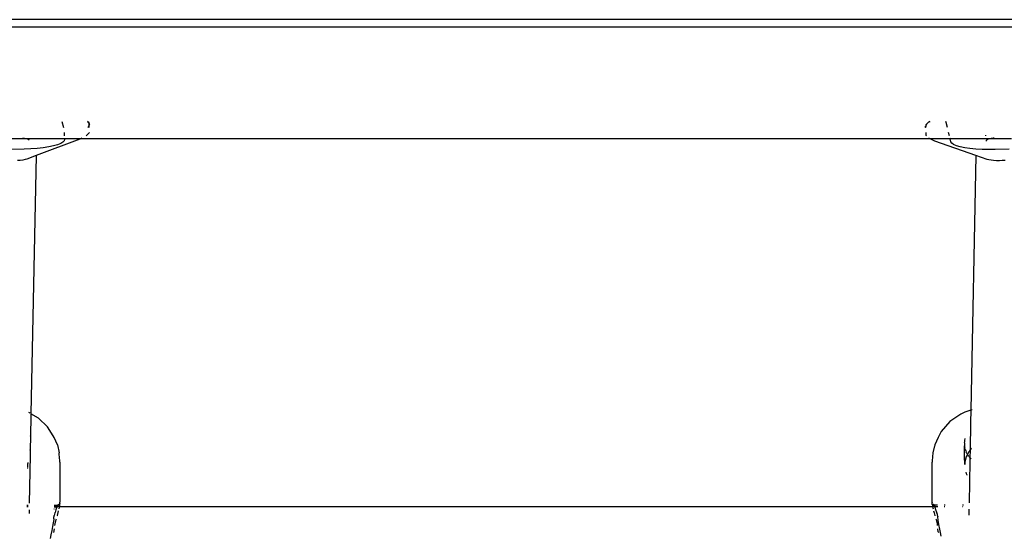
# Model space of a CAD drawing. Extents: x -5.7 to 6.8, y -5 to 4.5.
# Drawn here: x 2.1 to 2.5, y 0.4 to 0.5 of the extents above; entities that cross this region are included whole.
import ezdxf

# ---------------------------------------------------------------- set-up
doc = ezdxf.new("R2010")
doc.units = 0
doc.layers.get('0').update_dxf_attribs({"linetype": 'CONTINUOUS'})

msp = doc.modelspace()

# ---------------------------------------------------------------- linework, layer by layer
for p, q in [((3.47381, 0.54904), (1.45981, 0.54904)), ((1.45981, 0.54654), (3.46481, 0.54654)), ((2.14349, 0.51285), (2.14402, 0.51069)), ((2.15261, 0.51285), (2.15318, 0.51201)), ((2.15318, 0.51233), (2.15264, 0.51285)), ((2.15318, 0.51156), (2.15266, 0.51069)), ((2.15266, 0.51069), (2.15317, 0.51119)), ((2.15317, 0.51119), (2.15318, 0.51156)), ((2.1532, 0.51069), (2.15317, 0.51119)), ((2.15318, 0.51201), (2.15318, 0.51233)), ((2.15318, 0.51201), (2.15332, 0.5118)), ((2.15318, 0.51156), (2.15318, 0.51201)), ((2.15332, 0.5118), (2.15318, 0.51156)), ((2.45032, 0.51093), (2.45047, 0.51119)), ((2.45045, 0.51073), (2.45032, 0.51093)), ((2.45047, 0.51119), (2.45045, 0.51073)), ((2.45047, 0.51119), (2.45101, 0.51209)), ((2.45049, 0.51159), (2.45047, 0.51119)), ((2.45101, 0.51209), (2.45049, 0.51159)), ((2.45146, 0.51252), (2.45101, 0.51209)), ((2.45101, 0.51209), (2.45118, 0.51237)), ((2.45118, 0.51237), (2.45146, 0.51252)), ((2.45146, 0.51252), (2.45208, 0.51285)), ((2.45168, 0.51273), (2.45146, 0.51252)), ((2.45192, 0.51285), (2.45168, 0.51273)), ((2.45776, 0.51244), (2.45766, 0.51285)), ((2.45818, 0.51069), (2.45776, 0.51244)), ((2.14434, 0.50895), (2.14436, 0.50768)), ((2.15321, 0.50874), (2.15214, 0.50768)), ((2.15321, 0.50895), (2.15321, 0.50874)), ((2.45049, 0.51069), (2.45045, 0.51073)), ((2.45045, 0.51073), (2.45045, 0.51069)), ((2.45047, 0.50895), (2.45048, 0.508)), ((2.4508, 0.50768), (2.45048, 0.508)), ((2.45891, 0.50768), (2.4586, 0.50895)), ((2.47188, 0.50768), (2.47188, 0.50789)), ((2.131, 0.50664), (2.12325, 0.50664)), ((2.13026, 0.50681), (2.12964, 0.5069)), ((2.1308, 0.5067), (2.13026, 0.50681)), ((2.131, 0.50664), (2.1308, 0.5067)), ((2.13124, 0.50657), (2.131, 0.50664)), ((2.14433, 0.50664), (2.131, 0.50664)), ((2.13158, 0.50643), (2.13124, 0.50657)), ((2.1318, 0.50627), (2.13158, 0.50643)), ((2.1319, 0.50611), (2.1318, 0.50627)), ((2.14982, 0.50652), (2.13433, 0.50069)), ((2.14053, 0.50413), (2.13882, 0.50376)), ((2.14196, 0.50453), (2.14053, 0.50413)), ((2.14309, 0.50498), (2.14196, 0.50453)), ((2.14388, 0.50545), (2.14309, 0.50498)), ((2.14432, 0.50594), (2.14388, 0.50545)), ((2.14438, 0.50643), (2.14432, 0.50594)), ((2.14438, 0.50664), (2.14433, 0.50664)), ((2.14438, 0.5069), (2.14438, 0.50664)), ((2.14438, 0.50664), (2.14438, 0.50643)), ((2.15008, 0.50664), (2.14438, 0.50664)), ((2.15008, 0.50664), (2.14982, 0.50652)), ((2.15062, 0.5069), (2.15008, 0.50664)), ((2.45212, 0.50664), (2.15008, 0.50664)), ((2.45212, 0.50664), (2.45158, 0.50689)), ((2.45378, 0.50587), (2.45212, 0.50664)), ((2.45916, 0.50664), (2.45212, 0.50664)), ((2.46833, 0.50073), (2.45378, 0.50587)), ((2.45916, 0.50664), (2.4591, 0.5069)), ((2.45943, 0.50554), (2.45916, 0.50664)), ((2.45941, 0.50664), (2.45916, 0.50664)), ((2.46311, 0.50664), (2.45941, 0.50664)), ((2.45973, 0.50506), (2.45943, 0.50554)), ((2.46039, 0.5046), (2.45973, 0.50506)), ((2.4614, 0.50418), (2.46039, 0.5046)), ((2.46273, 0.50379), (2.4614, 0.50418)), ((2.4719, 0.50659), (2.46311, 0.50664)), ((2.4719, 0.50659), (2.47189, 0.5069)), ((2.47319, 0.50663), (2.4719, 0.50659)), ((2.47193, 0.50602), (2.47191, 0.50586)), ((2.47208, 0.50619), (2.47193, 0.50602)), ((2.47234, 0.50634), (2.47208, 0.50619)), ((2.47271, 0.50649), (2.47234, 0.50634)), ((2.47319, 0.50663), (2.47271, 0.50649)), ((2.47324, 0.50664), (2.47319, 0.50663)), ((2.47376, 0.50675), (2.47324, 0.50664)), ((2.481, 0.50664), (2.47324, 0.50664)), ((2.47441, 0.50685), (2.47376, 0.50675)), ((2.47484, 0.5069), (2.47441, 0.50685)), ((2.13015, 0.50295), (2.12516, 0.50282)), ((2.13249, 0.50305), (2.13015, 0.50295)), ((2.13433, 0.50069), (2.13102, 0.49944)), ((2.13475, 0.50322), (2.13249, 0.50305)), ((2.13433, 0.50069), (2.13252, 0.40881)), ((2.13687, 0.50346), (2.13475, 0.50322)), ((2.13882, 0.50376), (2.13687, 0.50346)), ((2.46434, 0.50346), (2.46273, 0.50379)), ((2.46621, 0.50319), (2.46434, 0.50346)), ((2.46827, 0.50299), (2.46621, 0.50319)), ((2.46833, 0.50073), (2.46654, 0.41006)), ((2.47049, 0.50286), (2.46827, 0.50299)), ((2.47232, 0.49932), (2.46833, 0.50073)), ((2.4728, 0.5028), (2.47049, 0.50286)), ((2.47516, 0.50282), (2.4728, 0.5028)), ((2.48015, 0.50295), (2.47516, 0.50282)), ((2.12871, 0.49898), (2.12771, 0.49889)), ((2.12962, 0.4991), (2.12871, 0.49898)), ((2.1304, 0.49926), (2.12962, 0.4991)), ((2.13102, 0.49944), (2.1304, 0.49926)), ((2.47293, 0.49915), (2.47232, 0.49932)), ((2.47371, 0.49902), (2.47293, 0.49915)), ((2.47462, 0.49892), (2.47371, 0.49902)), ((2.47561, 0.49886), (2.47462, 0.49892)), ((2.47645, 0.49886), (2.47561, 0.49886)), ((2.47666, 0.49886), (2.47645, 0.49886)), ((2.4777, 0.49889), (2.47666, 0.49886)), ((2.4787, 0.49898), (2.4777, 0.49889)), ((2.46654, 0.41006), (2.46436, 0.40937)), ((2.46654, 0.41006), (2.46645, 0.40577)), ((2.46698, 0.41021), (2.46654, 0.41006)), ((2.13218, 0.40901), (2.13173, 0.40928)), ((2.1325, 0.40802), (2.13236, 0.40096)), ((2.13251, 0.40847), (2.1325, 0.40802)), ((2.13252, 0.40881), (2.13251, 0.40847)), ((2.13519, 0.40722), (2.13252, 0.40881)), ((2.13834, 0.40415), (2.13519, 0.40722)), ((2.45906, 0.40612), (2.45599, 0.40256)), ((2.46299, 0.40872), (2.45906, 0.40612)), ((2.46436, 0.40937), (2.46299, 0.40872)), ((2.13919, 0.40291), (2.13834, 0.40415)), ((2.14074, 0.40043), (2.13919, 0.40291)), ((2.45599, 0.40256), (2.45488, 0.40043)), ((2.46641, 0.40349), (2.4663, 0.3981)), ((2.46645, 0.40577), (2.46641, 0.40349)), ((2.1324, 0.40084), (2.13228, 0.39599)), ((2.1324, 0.40084), (2.13236, 0.40096)), ((2.14074, 0.40043), (2.14075, 0.40041)), ((2.14188, 0.39775), (2.14075, 0.40041)), ((2.45488, 0.40043), (2.45373, 0.39775)), ((2.4643, 0.39938), (2.46424, 0.39877)), ((2.46442, 0.39997), (2.4643, 0.39938)), ((2.4644, 0.40007), (2.46442, 0.39997)), ((2.13226, 0.39593), (2.13223, 0.39403)), ((2.13226, 0.39593), (2.13228, 0.39599)), ((2.14188, 0.39775), (2.14257, 0.39493)), ((2.45348, 0.39696), (2.45303, 0.39493)), ((2.4536, 0.39721), (2.45348, 0.39696)), ((2.45373, 0.39775), (2.4536, 0.39721)), ((2.4642, 0.39876), (2.46422, 0.39829)), ((2.46422, 0.39829), (2.46422, 0.39817)), ((2.46422, 0.39817), (2.46425, 0.39756)), ((2.46425, 0.39756), (2.46424, 0.39744)), ((2.46424, 0.39744), (2.46432, 0.39708)), ((2.46429, 0.39622), (2.46424, 0.39744)), ((2.46428, 0.39554), (2.46429, 0.39622)), ((2.4643, 0.39439), (2.46428, 0.39554)), ((2.46432, 0.39708), (2.46436, 0.3968)), ((2.46441, 0.3962), (2.46436, 0.3968)), ((2.46441, 0.3962), (2.46445, 0.39617)), ((2.46445, 0.39617), (2.46449, 0.39615)), ((2.46449, 0.39615), (2.46452, 0.39612)), ((2.46452, 0.39612), (2.46454, 0.39609)), ((2.46454, 0.39609), (2.46455, 0.39605)), ((2.46458, 0.39606), (2.46454, 0.39609)), ((2.46456, 0.39603), (2.46458, 0.39606)), ((2.46456, 0.39603), (2.46457, 0.396)), ((2.46457, 0.396), (2.4647, 0.3956)), ((2.4647, 0.3956), (2.46489, 0.39516)), ((2.46626, 0.39592), (2.46579, 0.39529)), ((2.46626, 0.39592), (2.46621, 0.39328)), ((2.46628, 0.39598), (2.46626, 0.39595)), ((2.46626, 0.39595), (2.46626, 0.39592)), ((2.4663, 0.3981), (2.46628, 0.39598)), ((2.46628, 0.39598), (2.46646, 0.3962)), ((2.46646, 0.3962), (2.46671, 0.39649)), ((2.46671, 0.39646), (2.46646, 0.3962)), ((2.13224, 0.39399), (2.13189, 0.37705)), ((2.13223, 0.39403), (2.13224, 0.39399)), ((2.14258, 0.39447), (2.14257, 0.39493)), ((2.14277, 0.39211), (2.14258, 0.39447)), ((2.1428, 0.39204), (2.14277, 0.39211)), ((2.1428, 0.39172), (2.1428, 0.39204)), ((2.45303, 0.39493), (2.4528, 0.39204)), ((2.4528, 0.39204), (2.45281, 0.39158)), ((2.46432, 0.3937), (2.4643, 0.39439)), ((2.4644, 0.39073), (2.46432, 0.3937)), ((2.46464, 0.39258), (2.46444, 0.3916)), ((2.46465, 0.39263), (2.46464, 0.39258)), ((2.46465, 0.39263), (2.46471, 0.39289)), ((2.46478, 0.39314), (2.46471, 0.39289)), ((2.46484, 0.39327), (2.46478, 0.39314)), ((2.46484, 0.39327), (2.46492, 0.39353)), ((2.46502, 0.39489), (2.46489, 0.39516)), ((2.46505, 0.39382), (2.46492, 0.39353)), ((2.46504, 0.39486), (2.46502, 0.39489)), ((2.46506, 0.39481), (2.46504, 0.39486)), ((2.46516, 0.39413), (2.46505, 0.39382)), ((2.46506, 0.39481), (2.46526, 0.39447)), ((2.46516, 0.39413), (2.4653, 0.39439)), ((2.46526, 0.39447), (2.46531, 0.39443)), ((2.46531, 0.39443), (2.4653, 0.39439)), ((2.4653, 0.39439), (2.46547, 0.39414)), ((2.46579, 0.39529), (2.46531, 0.39443)), ((2.46547, 0.39414), (2.4657, 0.39382)), ((2.4657, 0.39382), (2.46578, 0.39372)), ((2.46578, 0.39372), (2.46594, 0.39351)), ((2.46594, 0.39351), (2.46621, 0.39328)), ((2.46621, 0.39322), (2.46618, 0.39188)), ((2.46621, 0.39328), (2.46621, 0.39322)), ((2.46621, 0.39322), (2.46648, 0.39294)), ((2.46664, 0.39283), (2.46648, 0.39294)), ((2.13137, 0.3895), (2.13133, 0.38932)), ((2.13136, 0.38974), (2.1314, 0.39041)), ((2.13138, 0.39145), (2.13137, 0.39115)), ((2.13138, 0.39107), (2.13137, 0.39115)), ((2.13141, 0.39095), (2.13138, 0.39107)), ((2.1314, 0.39055), (2.13141, 0.39095)), ((2.1314, 0.39051), (2.1314, 0.39055)), ((2.1314, 0.39041), (2.1314, 0.39051)), ((2.14281, 0.39158), (2.14273, 0.37735)), ((2.14281, 0.39158), (2.1428, 0.39172)), ((2.45281, 0.37735), (2.45281, 0.39158)), ((2.46444, 0.3916), (2.4644, 0.39073)), ((2.46618, 0.39188), (2.46589, 0.3772)), ((2.46472, 0.3881), (2.46489, 0.38762)), ((2.46489, 0.38762), (2.46507, 0.38713)), ((2.46507, 0.38713), (2.46512, 0.38706)), ((2.46512, 0.38706), (2.46512, 0.38703)), ((2.13107, 0.37584), (2.13152, 0.37584)), ((2.13108, 0.37634), (2.13153, 0.37634)), ((2.13186, 0.37464), (2.13186, 0.37338)), ((2.14071, 0.37486), (2.14075, 0.37494)), ((2.14072, 0.37584), (2.14127, 0.37586)), ((2.14073, 0.37634), (2.14168, 0.37632)), ((2.14075, 0.37494), (2.14084, 0.37512)), ((2.14095, 0.37533), (2.14106, 0.37553)), ((2.14106, 0.37553), (2.14117, 0.3757)), ((2.14137, 0.37465), (2.14106, 0.3737)), ((2.14117, 0.3757), (2.14127, 0.37586)), ((2.14127, 0.37586), (2.14137, 0.37599)), ((2.14127, 0.37586), (2.14169, 0.37585)), ((2.14174, 0.37555), (2.14137, 0.37465)), ((2.14146, 0.3761), (2.14154, 0.37619)), ((2.14154, 0.37619), (2.14161, 0.37626)), ((2.14161, 0.37626), (2.14168, 0.37632)), ((2.14168, 0.37632), (2.14173, 0.37634)), ((2.14169, 0.37585), (2.14179, 0.37585)), ((2.14173, 0.37634), (2.14177, 0.37632)), ((2.14178, 0.37565), (2.14174, 0.37555)), ((2.14187, 0.37634), (2.14177, 0.37632)), ((2.14179, 0.37585), (2.14178, 0.37565)), ((2.14187, 0.37585), (2.14178, 0.37565)), ((2.14179, 0.37596), (2.14179, 0.37585)), ((2.14179, 0.37585), (2.14187, 0.37585)), ((2.14187, 0.37634), (2.14193, 0.37635)), ((2.14203, 0.37611), (2.14187, 0.37585)), ((2.14187, 0.37585), (2.14195, 0.37586)), ((2.14193, 0.37635), (2.14204, 0.37639)), ((2.14195, 0.37586), (2.14202, 0.37588)), ((2.14202, 0.37588), (2.1421, 0.3759)), ((2.14216, 0.37634), (2.14203, 0.37611)), ((2.14204, 0.37639), (2.1422, 0.37647)), ((2.1421, 0.3759), (2.14217, 0.37592)), ((2.14216, 0.37634), (2.14218, 0.37638)), ((2.14217, 0.37592), (2.14224, 0.37595)), ((2.14218, 0.37638), (2.1422, 0.3764)), ((2.14218, 0.37638), (2.14223, 0.37638)), ((2.1422, 0.37647), (2.14226, 0.3765)), ((2.1422, 0.3764), (2.1422, 0.37647)), ((2.14226, 0.3765), (2.14223, 0.37638)), ((2.14223, 0.37638), (2.1423, 0.37641)), ((2.14224, 0.37595), (2.14269, 0.37584)), ((2.14228, 0.37652), (2.14226, 0.3765)), ((2.14232, 0.37655), (2.14228, 0.37652)), ((2.14235, 0.37657), (2.1423, 0.37641)), ((2.14235, 0.37657), (2.14232, 0.37655)), ((2.14235, 0.37657), (2.14238, 0.37663)), ((2.14249, 0.37505), (2.14257, 0.37536)), ((2.1425, 0.37497), (2.14249, 0.37505)), ((2.14257, 0.37536), (2.14263, 0.37551)), ((2.14263, 0.37551), (2.14264, 0.37565)), ((2.14264, 0.37565), (2.14269, 0.37584)), ((2.14269, 0.37584), (2.14271, 0.37594)), ((2.14269, 0.37584), (2.45293, 0.37584)), ((2.14271, 0.37643), (2.14274, 0.3765)), ((2.14276, 0.37632), (2.14271, 0.37643)), ((2.14271, 0.37599), (2.14276, 0.37632)), ((2.14271, 0.37594), (2.14271, 0.37599)), ((2.14277, 0.37733), (2.14273, 0.37735)), ((2.14274, 0.3765), (2.14276, 0.37657)), ((2.14275, 0.37703), (2.14277, 0.3771)), ((2.14275, 0.37703), (2.14279, 0.37692)), ((2.14276, 0.37657), (2.14278, 0.37665)), ((2.14278, 0.37726), (2.14277, 0.37733)), ((2.14277, 0.3771), (2.14278, 0.37718)), ((2.14278, 0.37718), (2.14278, 0.37726)), ((2.14278, 0.37665), (2.14279, 0.37672)), ((2.14279, 0.37679), (2.14279, 0.37692)), ((2.14279, 0.37672), (2.14279, 0.37679)), ((2.45281, 0.37735), (2.45278, 0.37733)), ((2.45278, 0.37733), (2.45278, 0.37726)), ((2.45278, 0.37718), (2.45278, 0.37726)), ((2.45279, 0.37713), (2.45278, 0.37718)), ((2.45278, 0.37692), (2.45283, 0.37695)), ((2.45279, 0.37679), (2.45278, 0.37692)), ((2.45279, 0.3771), (2.45279, 0.37713)), ((2.4528, 0.37703), (2.45279, 0.3771)), ((2.45279, 0.37672), (2.45279, 0.37679)), ((2.4528, 0.37665), (2.45279, 0.37672)), ((2.45283, 0.37695), (2.4528, 0.37703)), ((2.45281, 0.37657), (2.4528, 0.37665)), ((2.45284, 0.3765), (2.45281, 0.37657)), ((2.45282, 0.37631), (2.45286, 0.37643)), ((2.45282, 0.37631), (2.45284, 0.37629)), ((2.45286, 0.37643), (2.45284, 0.3765)), ((2.45284, 0.37629), (2.45289, 0.37598)), ((2.45289, 0.37598), (2.45288, 0.37593)), ((2.45288, 0.37593), (2.45293, 0.37584)), ((2.45293, 0.37584), (2.45333, 0.37595)), ((2.45293, 0.37584), (2.45297, 0.37564)), ((2.45297, 0.37564), (2.45298, 0.37549)), ((2.45298, 0.37549), (2.45302, 0.37535)), ((2.45302, 0.37535), (2.45313, 0.37503)), ((2.45313, 0.37503), (2.45311, 0.37497)), ((2.45319, 0.37657), (2.45314, 0.37663)), ((2.45323, 0.37654), (2.45319, 0.37657)), ((2.45319, 0.37646), (2.45323, 0.37654)), ((2.45325, 0.37641), (2.45319, 0.37646)), ((2.45327, 0.3765), (2.45323, 0.37654)), ((2.45325, 0.37641), (2.45327, 0.3765)), ((2.45332, 0.37638), (2.45325, 0.37641)), ((2.45333, 0.37647), (2.45327, 0.3765)), ((2.45339, 0.37634), (2.45332, 0.37638)), ((2.45349, 0.37639), (2.45333, 0.37647)), ((2.4534, 0.37592), (2.45333, 0.37595)), ((2.45347, 0.37613), (2.45339, 0.37634)), ((2.45348, 0.3759), (2.4534, 0.37592)), ((2.45355, 0.37588), (2.45347, 0.37613)), ((2.45355, 0.37588), (2.45348, 0.3759)), ((2.45354, 0.37638), (2.45349, 0.37639)), ((2.45366, 0.37635), (2.45354, 0.37638)), ((2.4536, 0.37587), (2.45355, 0.37588)), ((2.45355, 0.37588), (2.45361, 0.37584)), ((2.45361, 0.37584), (2.4536, 0.37587)), ((2.45361, 0.37584), (2.45371, 0.37585)), ((2.45374, 0.37558), (2.45361, 0.37584)), ((2.45366, 0.37635), (2.45378, 0.37632)), ((2.45371, 0.37585), (2.45378, 0.37588)), ((2.45383, 0.37541), (2.45374, 0.37558)), ((2.45381, 0.37634), (2.45378, 0.37632)), ((2.45381, 0.37583), (2.45378, 0.37588)), ((2.45386, 0.37632), (2.45381, 0.37634)), ((2.45381, 0.37583), (2.45425, 0.37584)), ((2.45383, 0.37541), (2.45389, 0.37514)), ((2.45473, 0.37634), (2.45386, 0.37632)), ((2.45389, 0.37514), (2.45393, 0.37497)), ((2.4541, 0.37468), (2.45393, 0.37497)), ((2.4544, 0.37371), (2.4541, 0.37468)), ((2.45425, 0.37584), (2.45474, 0.37584)), ((2.45738, 0.37634), (2.45699, 0.37634)), ((2.457, 0.37584), (2.45732, 0.37584)), ((2.46378, 0.37634), (2.46353, 0.37634)), ((2.46354, 0.37584), (2.46371, 0.37584)), ((2.46374, 0.37584), (2.46377, 0.37584)), ((2.46386, 0.37634), (2.46382, 0.37634)), ((2.46586, 0.37483), (2.46585, 0.37276)), ((2.14058, 0.37123), (2.14037, 0.36998)), ((2.14064, 0.37147), (2.14058, 0.37128)), ((2.14058, 0.37128), (2.14058, 0.37123)), ((2.14064, 0.37147), (2.14068, 0.37221)), ((2.14068, 0.37221), (2.14072, 0.37225)), ((2.14104, 0.37361), (2.14072, 0.37259)), ((2.14075, 0.37254), (2.14072, 0.37259)), ((2.14072, 0.37225), (2.14075, 0.3723)), ((2.14077, 0.37249), (2.14075, 0.37254)), ((2.14075, 0.3723), (2.14077, 0.37234)), ((2.14078, 0.37244), (2.14077, 0.37249)), ((2.14077, 0.37234), (2.14078, 0.37239)), ((2.14078, 0.37239), (2.14078, 0.37244)), ((2.14104, 0.37361), (2.14106, 0.3737)), ((2.14115, 0.36972), (2.1415, 0.37123)), ((2.1415, 0.37123), (2.14157, 0.37147)), ((2.14185, 0.37254), (2.14188, 0.37264)), ((2.14188, 0.37264), (2.14216, 0.37365)), ((2.14216, 0.37365), (2.14233, 0.37431)), ((2.45328, 0.37431), (2.45348, 0.37362)), ((2.45348, 0.37362), (2.45377, 0.37259)), ((2.45377, 0.37259), (2.45378, 0.37254)), ((2.45407, 0.37147), (2.45415, 0.37119)), ((2.45415, 0.37119), (2.4545, 0.3697)), ((2.45419, 0.37402), (2.45429, 0.37371)), ((2.45429, 0.37371), (2.45439, 0.37339)), ((2.45441, 0.37365), (2.4544, 0.37371)), ((2.45443, 0.37358), (2.45441, 0.37365)), ((2.45443, 0.37358), (2.4545, 0.37305)), ((2.4545, 0.37305), (2.45461, 0.3727)), ((2.45461, 0.3727), (2.45466, 0.37254)), ((2.45466, 0.37254), (2.45468, 0.37249)), ((2.45468, 0.37249), (2.45467, 0.37244)), ((2.45467, 0.37244), (2.45467, 0.37239)), ((2.45467, 0.37239), (2.45468, 0.37234)), ((2.45468, 0.37234), (2.45471, 0.3723)), ((2.45471, 0.3723), (2.45474, 0.37225)), ((2.45474, 0.37225), (2.45478, 0.37221)), ((2.45491, 0.37096), (2.45478, 0.37221)), ((2.45517, 0.36941), (2.45491, 0.37096)), ((2.14014, 0.36869), (2.13987, 0.36724)), ((2.14037, 0.36998), (2.14014, 0.36869)), ((2.14064, 0.36659), (2.14083, 0.36784)), ((2.14104, 0.36909), (2.14115, 0.36972)), ((2.4545, 0.3697), (2.4546, 0.36909)), ((2.45496, 0.36684), (2.45482, 0.36784)), ((2.45546, 0.36781), (2.45517, 0.36941)), ((2.4557, 0.36654), (2.45546, 0.36781)), ((2.1396, 0.36579), (2.13933, 0.3644)), ((2.13987, 0.36724), (2.1396, 0.36579)), ((2.45496, 0.36684), (2.45501, 0.36659)), ((2.45594, 0.36528), (2.4557, 0.36654))]:
    msp.add_line(p, q)

doc.saveas('drawing.dxf')
